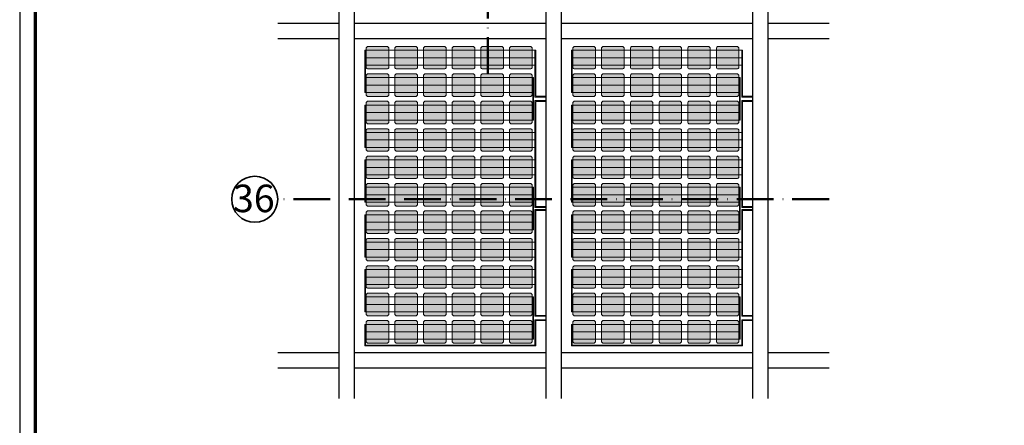
# Model space of a CAD drawing. Units: millimetres. Extents: x 2450 to 23610, y -7352 to 2523.
# Drawn here: x 3850 to 4172, y -4841 to -4709 of the extents above; entities that cross this region are included whole.
import ezdxf

# ---------------------------------------------------------------- set-up
doc = ezdxf.new("R2010")
doc.units = ezdxf.units.MM
doc.linetypes.add('ACAD_ISO10W100', pattern=[18, 12, -3, 0, -3])
doc.linetypes.add('AUSGEZOGEN', pattern=[0])
for name, color, linetype, lineweight in [('Bemaßung PR', 10, 'Continuous', 5), ('Rahmen (ISO)', 7, 'Continuous', 70), ('S02_Beschriftung', 1, 'Continuous', 25), ('S03_AL_Kontur', 255, 'Continuous', 35), ('S19_Schnittlinie_dünn', 1, 'ACAD_ISO10W100', 50), ('S23_Konstruktion_025', 5, 'Continuous', 25), ('Zellen mono', 7, 'Continuous', 5), ('Zellverbinder 2mm', 8, 'Continuous', 9), ('Zellverbinder 5mm', 8, 'Continuous', 9)]:
    doc.layers.add(name, color=color, linetype=linetype, lineweight=lineweight)
doc.layers.add('n d', color=6, linetype='Continuous', plot=False)
doc.layers.add('RAHMEN', color=7, linetype='AUSGEZOGEN')
doc.styles.add('K_A0_9', font='arial.ttf', dxfattribs={"height": 8.9808})

# ---------------------------------------------------------------- blocks, each defined once
blk = doc.blocks.new('Rahmen A0')
at = {"layer": 'n d'}
blk.add_lwpolyline([(-1189, 0), (0, 0), (0, 841), (-1189, 841)], close=True, dxfattribs=at)
at = {"layer": 'Rahmen (ISO)'}
blk.add_lwpolyline([(-1184, 5), (-5, 5), (-5, 836), (-1184, 836)], close=True, dxfattribs=at)
blk = doc.blocks.new('156.75 Mono 3BB')
at = {"layer": 'Zellen mono'}
h = blk.add_hatch(color=256, dxfattribs=at)
h.dxf.hatch_style = 1
h.paths.add_polyline_path([(78.4, 156.8), (26.4, 156.8), (26.4, 0), (78.4, 0)])
h.paths.add_polyline_path([(130.4, 156.8), (78.4, 156.8), (78.4, 0), (130.4, 0)])
h.paths.add_polyline_path([(156.8, 148.2, 0.028648), (148.2, 156.8), (130.4, 156.8), (130.4, 0), (148.2, 0, 0.028648), (156.8, 8.5)])
h.paths.add_polyline_path([(26.4, 156.8), (8.5, 156.8, 0.028648), (0, 148.2), (0, 8.5, 0.028648), (8.5, 0), (26.4, 0)])
blk.add_lwpolyline([(148.2, 0), (8.5, 0, -0.028648), (0, 8.5), (0, 148.2, -0.028648), (8.5, 156.8), (148.2, 156.8, -0.028648), (156.8, 148.2), (156.8, 8.5, -0.028648)], format="xyb", close=True, dxfattribs=at)
at = {"layer": 'Zellverbinder 2mm'}
for p, q in [((26.4, -5), (26.4, 161.8)), ((78.4, -5), (78.4, 161.8)), ((130.4, -5), (130.4, 161.8))]:
    blk.add_line(p, q, dxfattribs=at)
blk = doc.blocks.new('*U16131')
at = {"layer": 'Zellverbinder 2mm', "xscale": 0.046875, "yscale": 0.046875, "zscale": 0.046875}
blk.add_blockref('156.75 Mono 3BB', (-3.67, -3.67), dxfattribs=at)
blk = doc.blocks.new('*U16130')
at = {"layer": 'Bemaßung PR', "color": 0, "linetype": 'ByBlock', "lineweight": -2, "transparency": 16777216}
for p in [(0, 46.82), (8.94, 46.82), (17.88, 46.82), (26.82, 46.82), (35.77, 46.82), (44.71, 46.82), (53.65, 46.82), (62.59, 46.82), (71.53, 46.82), (80.47, 46.82), (89.41, 46.82), (0, 37.45), (8.94, 37.45), (17.88, 37.45), (26.82, 37.45), (35.77, 37.45), (44.71, 37.45), (53.65, 37.45), (62.59, 37.45), (71.53, 37.45), (80.47, 37.45), (89.41, 37.45), (0, 28.09), (8.94, 28.09), (17.88, 28.09), (26.82, 28.09), (35.77, 28.09), (44.71, 28.09), (53.65, 28.09), (62.59, 28.09), (71.53, 28.09), (80.47, 28.09), (89.41, 28.09), (0, 18.73), (8.94, 18.73), (17.88, 18.73), (26.82, 18.73), (35.77, 18.73), (44.71, 18.73), (53.65, 18.73), (62.59, 18.73), (71.53, 18.73), (80.47, 18.73), (89.41, 18.73), (0, 9.36), (8.94, 9.36), (17.88, 9.36), (26.82, 9.36), (35.77, 9.36), (44.71, 9.36), (53.65, 9.36), (62.59, 9.36), (71.53, 9.36), (80.47, 9.36), (89.41, 9.36), (0, 0), (8.94, 0), (17.88, 0), (26.82, 0), (35.77, 0), (44.71, 0), (53.65, 0), (62.59, 0), (71.53, 0), (80.47, 0), (89.41, 0)]:
    blk.add_blockref('*U16131', p, dxfattribs=at)
blk = doc.blocks.new('*U16135')
at = {"layer": 'Zellverbinder 2mm', "xscale": 0.046875, "yscale": 0.046875, "zscale": 0.046875}
blk.add_blockref('156.75 Mono 3BB', (-3.67, -3.67), dxfattribs=at)
blk = doc.blocks.new('*U16134')
at = {"layer": 'Bemaßung PR', "color": 0, "linetype": 'ByBlock', "lineweight": -2, "transparency": 16777216}
for p in [(0, 46.82), (8.94, 46.82), (17.88, 46.82), (26.82, 46.82), (35.77, 46.82), (44.71, 46.82), (53.65, 46.82), (62.59, 46.82), (71.53, 46.82), (80.47, 46.82), (89.41, 46.82), (0, 37.45), (8.94, 37.45), (17.88, 37.45), (26.82, 37.45), (35.77, 37.45), (44.71, 37.45), (53.65, 37.45), (62.59, 37.45), (71.53, 37.45), (80.47, 37.45), (89.41, 37.45), (0, 28.09), (8.94, 28.09), (17.88, 28.09), (26.82, 28.09), (35.77, 28.09), (44.71, 28.09), (53.65, 28.09), (62.59, 28.09), (71.53, 28.09), (80.47, 28.09), (89.41, 28.09), (0, 18.73), (8.94, 18.73), (17.88, 18.73), (26.82, 18.73), (35.77, 18.73), (44.71, 18.73), (53.65, 18.73), (62.59, 18.73), (71.53, 18.73), (80.47, 18.73), (89.41, 18.73), (0, 9.36), (8.94, 9.36), (17.88, 9.36), (26.82, 9.36), (35.77, 9.36), (44.71, 9.36), (53.65, 9.36), (62.59, 9.36), (71.53, 9.36), (80.47, 9.36), (89.41, 9.36), (0, 0), (8.94, 0), (17.88, 0), (26.82, 0), (35.77, 0), (44.71, 0), (53.65, 0), (62.59, 0), (71.53, 0), (80.47, 0), (89.41, 0)]:
    blk.add_blockref('*U16135', p, dxfattribs=at)

msp = doc.modelspace()

# ---------------------------------------------------------------- linework, layer by layer
at = {"layer": 'S03_AL_Kontur'}
msp.add_circle((3926.83, -4767.52), 7.51, dxfattribs=at)
at = {"layer": 'S19_Schnittlinie_dünn'}
for p, q in [((4002.9, -4726.68), (4002.9, -4703.38)), ((4114.33, -4767.52), (3934.34, -4767.52))]:
    msp.add_line(p, q, dxfattribs=at)
at = {"layer": 'S23_Konstruktion_025', "linetype": 'ByBlock'}
for p, q in [((3954.33, -4592.52), (3954.33, -4832.52)), ((3959.33, -4592.52), (3959.33, -4832.52)), ((4089.33, -4592.52), (4089.33, -4832.52)), ((4094.33, -4592.52), (4094.33, -4832.52)), ((3934.34, -4710.03), (3954.33, -4710.03)), ((3959.33, -4710.03), (4021.83, -4710.03)), ((4026.83, -4710.03), (4089.33, -4710.03)), ((4094.33, -4710.03), (4114.34, -4710.03)), ((3934.34, -4715.03), (3954.33, -4715.03)), ((3959.33, -4715.03), (4021.83, -4715.03)), ((4026.83, -4715.03), (4089.33, -4715.03)), ((4094.33, -4715.03), (4114.34, -4715.03)), ((3934.34, -4817.52), (3954.33, -4817.52)), ((3959.33, -4817.52), (4021.83, -4817.52)), ((4026.83, -4817.52), (4089.33, -4817.52)), ((4094.33, -4817.52), (4114.34, -4817.52)), ((3934.34, -4822.52), (3954.33, -4822.52)), ((3959.33, -4822.52), (4021.83, -4822.52)), ((4026.83, -4822.52), (4089.33, -4822.52)), ((4094.33, -4822.52), (4114.34, -4822.52))]:
    msp.add_line(p, q, dxfattribs=at)
at = {"layer": 'S23_Konstruktion_025'}
for p, q in [((4021.83, -4592.52), (4021.83, -4832.52)), ((4026.83, -4592.52), (4026.83, -4832.52))]:
    msp.add_line(p, q, dxfattribs=at)
at = {"layer": 'Zellverbinder 2mm'}
for p, q in [((3970.8, -4718.91), (3972.34, -4718.91)), ((3970.8, -4721.35), (3972.34, -4721.35)), ((3980.16, -4718.91), (3981.71, -4718.91)), ((3980.16, -4721.35), (3981.71, -4721.35)), ((3989.52, -4718.91), (3991.07, -4718.91)), ((3989.52, -4721.35), (3991.07, -4721.35)), ((3998.89, -4718.91), (4000.43, -4718.91)), ((3998.89, -4721.35), (4000.43, -4721.35)), ((4008.25, -4718.91), (4009.8, -4718.91)), ((4008.25, -4721.35), (4009.8, -4721.35)), ((4017.61, -4718.91), (4018.32, -4718.91)), ((4017.61, -4721.35), (4018.32, -4721.35)), ((4038.3, -4718.91), (4039.84, -4718.91)), ((4038.3, -4721.35), (4039.84, -4721.35)), ((4047.66, -4718.91), (4049.21, -4718.91)), ((4047.66, -4721.35), (4049.21, -4721.35)), ((4057.02, -4718.91), (4058.57, -4718.91)), ((4057.02, -4721.35), (4058.57, -4721.35)), ((4066.39, -4718.91), (4067.93, -4718.91)), ((4066.39, -4721.35), (4067.93, -4721.35)), ((4075.75, -4718.91), (4077.3, -4718.91)), ((4075.75, -4721.35), (4077.3, -4721.35)), ((4085.11, -4718.91), (4085.82, -4718.91)), ((4085.11, -4721.35), (4085.82, -4721.35)), ((3970.8, -4723.79), (3972.34, -4723.79)), ((3980.16, -4723.79), (3981.71, -4723.79)), ((3989.52, -4723.79), (3991.07, -4723.79)), ((3998.89, -4723.79), (4000.43, -4723.79)), ((4008.25, -4723.79), (4009.8, -4723.79)), ((4017.61, -4723.79), (4018.32, -4723.79)), ((4038.3, -4723.79), (4039.84, -4723.79)), ((4047.66, -4723.79), (4049.21, -4723.79)), ((4057.02, -4723.79), (4058.57, -4723.79)), ((4066.39, -4723.79), (4067.93, -4723.79)), ((4075.75, -4723.79), (4077.3, -4723.79)), ((4085.11, -4723.79), (4085.82, -4723.79)), ((3970.8, -4727.85), (3972.34, -4727.85)), ((3980.16, -4727.85), (3981.71, -4727.85)), ((3989.52, -4727.85), (3991.07, -4727.85)), ((3998.89, -4727.85), (4000.43, -4727.85)), ((4008.25, -4727.85), (4009.8, -4727.85)), ((4038.3, -4727.85), (4039.84, -4727.85)), ((4047.66, -4727.85), (4049.21, -4727.85)), ((4057.02, -4727.85), (4058.57, -4727.85)), ((4066.39, -4727.85), (4067.93, -4727.85)), ((4075.75, -4727.85), (4077.3, -4727.85)), ((3970.8, -4730.29), (3972.34, -4730.29)), ((3980.16, -4730.29), (3981.71, -4730.29)), ((3989.52, -4730.29), (3991.07, -4730.29)), ((3998.89, -4730.29), (4000.43, -4730.29)), ((4008.25, -4730.29), (4009.8, -4730.29)), ((4038.3, -4730.29), (4039.84, -4730.29)), ((4047.66, -4730.29), (4049.21, -4730.29)), ((4057.02, -4730.29), (4058.57, -4730.29)), ((4066.39, -4730.29), (4067.93, -4730.29)), ((4075.75, -4730.29), (4077.3, -4730.29)), ((3970.8, -4732.73), (3972.34, -4732.73)), ((3980.16, -4732.73), (3981.71, -4732.73)), ((3989.52, -4732.73), (3991.07, -4732.73)), ((3998.89, -4732.73), (4000.43, -4732.73)), ((4008.25, -4732.73), (4009.8, -4732.73)), ((4038.3, -4732.73), (4039.84, -4732.73)), ((4047.66, -4732.73), (4049.21, -4732.73)), ((4057.02, -4732.73), (4058.57, -4732.73)), ((4066.39, -4732.73), (4067.93, -4732.73)), ((4075.75, -4732.73), (4077.3, -4732.73)), ((3970.8, -4736.8), (3972.34, -4736.8)), ((3980.16, -4736.8), (3981.71, -4736.8)), ((3989.52, -4736.8), (3991.07, -4736.8)), ((3998.89, -4736.8), (4000.43, -4736.8)), ((4008.25, -4736.8), (4009.8, -4736.8)), ((4038.3, -4736.8), (4039.84, -4736.8)), ((4047.66, -4736.8), (4049.21, -4736.8)), ((4057.02, -4736.8), (4058.57, -4736.8)), ((4066.39, -4736.8), (4067.93, -4736.8)), ((4075.75, -4736.8), (4077.3, -4736.8)), ((3970.8, -4739.23), (3972.34, -4739.23)), ((3980.16, -4739.23), (3981.71, -4739.23)), ((3989.52, -4739.23), (3991.07, -4739.23)), ((3998.89, -4739.23), (4000.43, -4739.23)), ((4008.25, -4739.23), (4009.8, -4739.23)), ((4038.3, -4739.23), (4039.84, -4739.23)), ((4047.66, -4739.23), (4049.21, -4739.23)), ((4057.02, -4739.23), (4058.57, -4739.23)), ((4066.39, -4739.23), (4067.93, -4739.23)), ((4075.75, -4739.23), (4077.3, -4739.23)), ((3970.8, -4741.67), (3972.34, -4741.67)), ((3980.16, -4741.67), (3981.71, -4741.67)), ((3989.52, -4741.67), (3991.07, -4741.67)), ((3998.89, -4741.67), (4000.43, -4741.67)), ((4008.25, -4741.67), (4009.8, -4741.67)), ((4038.3, -4741.67), (4039.84, -4741.67)), ((4047.66, -4741.67), (4049.21, -4741.67)), ((4057.02, -4741.67), (4058.57, -4741.67)), ((4066.39, -4741.67), (4067.93, -4741.67)), ((4075.75, -4741.67), (4077.3, -4741.67)), ((3970.8, -4745.74), (3972.34, -4745.74)), ((3980.16, -4745.74), (3981.71, -4745.74)), ((3989.52, -4745.74), (3991.07, -4745.74)), ((3998.89, -4745.74), (4000.43, -4745.74)), ((4008.25, -4745.74), (4009.8, -4745.74)), ((4017.61, -4745.74), (4018.32, -4745.74)), ((4038.3, -4745.74), (4039.84, -4745.74)), ((4047.66, -4745.74), (4049.21, -4745.74)), ((4057.02, -4745.74), (4058.57, -4745.74)), ((4066.39, -4745.74), (4067.93, -4745.74)), ((4075.75, -4745.74), (4077.3, -4745.74)), ((4085.11, -4745.74), (4085.82, -4745.74)), ((3970.8, -4748.18), (3972.34, -4748.18)), ((3970.8, -4750.61), (3972.34, -4750.61)), ((3980.16, -4748.18), (3981.71, -4748.18)), ((3980.16, -4750.61), (3981.71, -4750.61)), ((3989.52, -4748.18), (3991.07, -4748.18)), ((3989.52, -4750.61), (3991.07, -4750.61)), ((3998.89, -4748.18), (4000.43, -4748.18)), ((3998.89, -4750.61), (4000.43, -4750.61)), ((4008.25, -4748.18), (4009.8, -4748.18)), ((4008.25, -4750.61), (4009.8, -4750.61)), ((4017.61, -4748.18), (4018.32, -4748.18)), ((4017.61, -4750.61), (4018.32, -4750.61)), ((4038.3, -4748.18), (4039.84, -4748.18)), ((4038.3, -4750.61), (4039.84, -4750.61)), ((4047.66, -4748.18), (4049.21, -4748.18)), ((4047.66, -4750.61), (4049.21, -4750.61)), ((4057.02, -4748.18), (4058.57, -4748.18)), ((4057.02, -4750.61), (4058.57, -4750.61)), ((4066.39, -4748.18), (4067.93, -4748.18)), ((4066.39, -4750.61), (4067.93, -4750.61)), ((4075.75, -4748.18), (4077.3, -4748.18)), ((4075.75, -4750.61), (4077.3, -4750.61)), ((4085.11, -4748.18), (4085.82, -4748.18)), ((4085.11, -4750.61), (4085.82, -4750.61)), ((3970.8, -4754.68), (3972.34, -4754.68)), ((3970.8, -4757.12), (3972.34, -4757.12)), ((3980.16, -4754.68), (3981.71, -4754.68)), ((3980.16, -4757.12), (3981.71, -4757.12)), ((3989.52, -4754.68), (3991.07, -4754.68)), ((3989.52, -4757.12), (3991.07, -4757.12)), ((3998.89, -4754.68), (4000.43, -4754.68)), ((3998.89, -4757.12), (4000.43, -4757.12)), ((4008.25, -4754.68), (4009.8, -4754.68)), ((4008.25, -4757.12), (4009.8, -4757.12)), ((4017.61, -4754.68), (4018.32, -4754.68)), ((4017.61, -4757.12), (4018.32, -4757.12)), ((4038.3, -4754.68), (4039.84, -4754.68)), ((4038.3, -4757.12), (4039.84, -4757.12)), ((4047.66, -4754.68), (4049.21, -4754.68)), ((4047.66, -4757.12), (4049.21, -4757.12)), ((4057.02, -4754.68), (4058.57, -4754.68)), ((4057.02, -4757.12), (4058.57, -4757.12)), ((4066.39, -4754.68), (4067.93, -4754.68)), ((4066.39, -4757.12), (4067.93, -4757.12)), ((4075.75, -4754.68), (4077.3, -4754.68)), ((4075.75, -4757.12), (4077.3, -4757.12)), ((4085.11, -4754.68), (4085.82, -4754.68)), ((4085.11, -4757.12), (4085.82, -4757.12)), ((3970.8, -4759.55), (3972.34, -4759.55)), ((3980.16, -4759.55), (3981.71, -4759.55)), ((3989.52, -4759.55), (3991.07, -4759.55)), ((3998.89, -4759.55), (4000.43, -4759.55)), ((4008.25, -4759.55), (4009.8, -4759.55)), ((4017.61, -4759.55), (4018.32, -4759.55)), ((4038.3, -4759.55), (4039.84, -4759.55)), ((4047.66, -4759.55), (4049.21, -4759.55)), ((4057.02, -4759.55), (4058.57, -4759.55)), ((4066.39, -4759.55), (4067.93, -4759.55)), ((4075.75, -4759.55), (4077.3, -4759.55)), ((4085.11, -4759.55), (4085.82, -4759.55)), ((3970.8, -4763.62), (3972.34, -4763.62)), ((3980.16, -4763.62), (3981.71, -4763.62)), ((3989.52, -4763.62), (3991.07, -4763.62)), ((3998.89, -4763.62), (4000.43, -4763.62)), ((4008.25, -4763.62), (4009.8, -4763.62)), ((4038.3, -4763.62), (4039.84, -4763.62)), ((4047.66, -4763.62), (4049.21, -4763.62)), ((4057.02, -4763.62), (4058.57, -4763.62)), ((4066.39, -4763.62), (4067.93, -4763.62)), ((4075.75, -4763.62), (4077.3, -4763.62)), ((3970.8, -4766.06), (3972.34, -4766.06)), ((3980.16, -4766.06), (3981.71, -4766.06)), ((3989.52, -4766.06), (3991.07, -4766.06)), ((3998.89, -4766.06), (4000.43, -4766.06)), ((4008.25, -4766.06), (4009.8, -4766.06)), ((4038.3, -4766.06), (4039.84, -4766.06)), ((4047.66, -4766.06), (4049.21, -4766.06)), ((4057.02, -4766.06), (4058.57, -4766.06)), ((4066.39, -4766.06), (4067.93, -4766.06)), ((4075.75, -4766.06), (4077.3, -4766.06)), ((3970.8, -4768.5), (3972.34, -4768.5)), ((3980.16, -4768.5), (3981.71, -4768.5)), ((3989.52, -4768.5), (3991.07, -4768.5)), ((3998.89, -4768.5), (4000.43, -4768.5)), ((4008.25, -4768.5), (4009.8, -4768.5)), ((4038.3, -4768.5), (4039.84, -4768.5)), ((4047.66, -4768.5), (4049.21, -4768.5)), ((4057.02, -4768.5), (4058.57, -4768.5)), ((4066.39, -4768.5), (4067.93, -4768.5)), ((4075.75, -4768.5), (4077.3, -4768.5)), ((3970.8, -4772.56), (3972.34, -4772.56)), ((3980.16, -4772.56), (3981.71, -4772.56)), ((3989.52, -4772.56), (3991.07, -4772.56)), ((3998.89, -4772.56), (4000.43, -4772.56)), ((4008.25, -4772.56), (4009.8, -4772.56)), ((4038.3, -4772.56), (4039.84, -4772.56)), ((4047.66, -4772.56), (4049.21, -4772.56)), ((4057.02, -4772.56), (4058.57, -4772.56)), ((4066.39, -4772.56), (4067.93, -4772.56)), ((4075.75, -4772.56), (4077.3, -4772.56)), ((3970.8, -4775), (3972.34, -4775)), ((3980.16, -4775), (3981.71, -4775)), ((3989.52, -4775), (3991.07, -4775)), ((3998.89, -4775), (4000.43, -4775)), ((4008.25, -4775), (4009.8, -4775)), ((4038.3, -4775), (4039.84, -4775)), ((4047.66, -4775), (4049.21, -4775)), ((4057.02, -4775), (4058.57, -4775)), ((4066.39, -4775), (4067.93, -4775)), ((4075.75, -4775), (4077.3, -4775)), ((3970.8, -4777.44), (3972.34, -4777.44)), ((3980.16, -4777.44), (3981.71, -4777.44)), ((3989.52, -4777.44), (3991.07, -4777.44)), ((3998.89, -4777.44), (4000.43, -4777.44)), ((4008.25, -4777.44), (4009.8, -4777.44)), ((4038.3, -4777.44), (4039.84, -4777.44)), ((4047.66, -4777.44), (4049.21, -4777.44)), ((4057.02, -4777.44), (4058.57, -4777.44)), ((4066.39, -4777.44), (4067.93, -4777.44)), ((4075.75, -4777.44), (4077.3, -4777.44)), ((3970.8, -4781.5), (3972.34, -4781.5)), ((3980.16, -4781.5), (3981.71, -4781.5)), ((3989.52, -4781.5), (3991.07, -4781.5)), ((3998.89, -4781.5), (4000.43, -4781.5)), ((4008.25, -4781.5), (4009.8, -4781.5)), ((4017.61, -4781.5), (4018.32, -4781.5)), ((4038.3, -4781.5), (4039.84, -4781.5)), ((4047.66, -4781.5), (4049.21, -4781.5)), ((4057.02, -4781.5), (4058.57, -4781.5)), ((4066.39, -4781.5), (4067.93, -4781.5)), ((4075.75, -4781.5), (4077.3, -4781.5)), ((4085.11, -4781.5), (4085.82, -4781.5)), ((3970.8, -4783.94), (3972.34, -4783.94)), ((3980.16, -4783.94), (3981.71, -4783.94)), ((3989.52, -4783.94), (3991.07, -4783.94)), ((3998.89, -4783.94), (4000.43, -4783.94)), ((4008.25, -4783.94), (4009.8, -4783.94)), ((4017.61, -4783.94), (4018.32, -4783.94)), ((4038.3, -4783.94), (4039.84, -4783.94)), ((4047.66, -4783.94), (4049.21, -4783.94)), ((4057.02, -4783.94), (4058.57, -4783.94)), ((4066.39, -4783.94), (4067.93, -4783.94)), ((4075.75, -4783.94), (4077.3, -4783.94)), ((4085.11, -4783.94), (4085.82, -4783.94)), ((3970.8, -4786.38), (3972.34, -4786.38)), ((3980.16, -4786.38), (3981.71, -4786.38)), ((3989.52, -4786.38), (3991.07, -4786.38)), ((3998.89, -4786.38), (4000.43, -4786.38)), ((4008.25, -4786.38), (4009.8, -4786.38)), ((4017.61, -4786.38), (4018.32, -4786.38)), ((4038.3, -4786.38), (4039.84, -4786.38)), ((4047.66, -4786.38), (4049.21, -4786.38)), ((4057.02, -4786.38), (4058.57, -4786.38)), ((4066.39, -4786.38), (4067.93, -4786.38)), ((4075.75, -4786.38), (4077.3, -4786.38)), ((4085.11, -4786.38), (4085.82, -4786.38)), ((3970.8, -4790.44), (3972.34, -4790.44)), ((3980.16, -4790.44), (3981.71, -4790.44)), ((3989.52, -4790.44), (3991.07, -4790.44)), ((3998.89, -4790.44), (4000.43, -4790.44)), ((4008.25, -4790.44), (4009.8, -4790.44)), ((4017.61, -4790.44), (4018.32, -4790.44)), ((4038.3, -4790.44), (4039.84, -4790.44)), ((4047.66, -4790.44), (4049.21, -4790.44)), ((4057.02, -4790.44), (4058.57, -4790.44)), ((4066.39, -4790.44), (4067.93, -4790.44)), ((4075.75, -4790.44), (4077.3, -4790.44)), ((4085.11, -4790.44), (4085.82, -4790.44)), ((3970.8, -4792.88), (3972.34, -4792.88)), ((3970.8, -4795.32), (3972.34, -4795.32)), ((3980.16, -4792.88), (3981.71, -4792.88)), ((3980.16, -4795.32), (3981.71, -4795.32)), ((3989.52, -4792.88), (3991.07, -4792.88)), ((3989.52, -4795.32), (3991.07, -4795.32)), ((3998.89, -4792.88), (4000.43, -4792.88)), ((3998.89, -4795.32), (4000.43, -4795.32)), ((4008.25, -4792.88), (4009.8, -4792.88)), ((4008.25, -4795.32), (4009.8, -4795.32)), ((4017.61, -4792.88), (4018.32, -4792.88)), ((4017.61, -4795.32), (4018.32, -4795.32)), ((4038.3, -4792.88), (4039.84, -4792.88)), ((4038.3, -4795.32), (4039.84, -4795.32)), ((4047.66, -4792.88), (4049.21, -4792.88)), ((4047.66, -4795.32), (4049.21, -4795.32)), ((4057.02, -4792.88), (4058.57, -4792.88)), ((4057.02, -4795.32), (4058.57, -4795.32)), ((4066.39, -4792.88), (4067.93, -4792.88)), ((4066.39, -4795.32), (4067.93, -4795.32)), ((4075.75, -4792.88), (4077.3, -4792.88)), ((4075.75, -4795.32), (4077.3, -4795.32)), ((4085.11, -4792.88), (4085.82, -4792.88)), ((4085.11, -4795.32), (4085.82, -4795.32)), ((3970.8, -4799.39), (3972.34, -4799.39)), ((3970.8, -4801.82), (3972.34, -4801.82)), ((3980.16, -4799.39), (3981.71, -4799.39)), ((3980.16, -4801.82), (3981.71, -4801.82)), ((3989.52, -4799.39), (3991.07, -4799.39)), ((3989.52, -4801.82), (3991.07, -4801.82)), ((3998.89, -4799.39), (4000.43, -4799.39)), ((3998.89, -4801.82), (4000.43, -4801.82)), ((4008.25, -4799.39), (4009.8, -4799.39)), ((4008.25, -4801.82), (4009.8, -4801.82)), ((4038.3, -4799.39), (4039.84, -4799.39)), ((4038.3, -4801.82), (4039.84, -4801.82)), ((4047.66, -4799.39), (4049.21, -4799.39)), ((4047.66, -4801.82), (4049.21, -4801.82)), ((4057.02, -4799.39), (4058.57, -4799.39)), ((4057.02, -4801.82), (4058.57, -4801.82)), ((4066.39, -4799.39), (4067.93, -4799.39)), ((4066.39, -4801.82), (4067.93, -4801.82)), ((4075.75, -4799.39), (4077.3, -4799.39)), ((4075.75, -4801.82), (4077.3, -4801.82)), ((3970.8, -4804.26), (3972.34, -4804.26)), ((3980.16, -4804.26), (3981.71, -4804.26)), ((3989.52, -4804.26), (3991.07, -4804.26)), ((3998.89, -4804.26), (4000.43, -4804.26)), ((4008.25, -4804.26), (4009.8, -4804.26)), ((4038.3, -4804.26), (4039.84, -4804.26)), ((4047.66, -4804.26), (4049.21, -4804.26)), ((4057.02, -4804.26), (4058.57, -4804.26)), ((4066.39, -4804.26), (4067.93, -4804.26)), ((4075.75, -4804.26), (4077.3, -4804.26)), ((3970.8, -4808.33), (3972.34, -4808.33)), ((3980.16, -4808.33), (3981.71, -4808.33)), ((3989.52, -4808.33), (3991.07, -4808.33)), ((3998.89, -4808.33), (4000.43, -4808.33)), ((4008.25, -4808.33), (4009.8, -4808.33)), ((4038.3, -4808.33), (4039.84, -4808.33)), ((4047.66, -4808.33), (4049.21, -4808.33)), ((4057.02, -4808.33), (4058.57, -4808.33)), ((4066.39, -4808.33), (4067.93, -4808.33)), ((4075.75, -4808.33), (4077.3, -4808.33)), ((3970.8, -4810.76), (3972.34, -4810.76)), ((3980.16, -4810.76), (3981.71, -4810.76)), ((3989.52, -4810.76), (3991.07, -4810.76)), ((3998.89, -4810.76), (4000.43, -4810.76)), ((4008.25, -4810.76), (4009.8, -4810.76)), ((4038.3, -4810.76), (4039.84, -4810.76)), ((4047.66, -4810.76), (4049.21, -4810.76)), ((4057.02, -4810.76), (4058.57, -4810.76)), ((4066.39, -4810.76), (4067.93, -4810.76)), ((4075.75, -4810.76), (4077.3, -4810.76)), ((3970.8, -4813.2), (3972.34, -4813.2)), ((3980.16, -4813.2), (3981.71, -4813.2)), ((3989.52, -4813.2), (3991.07, -4813.2)), ((3998.89, -4813.2), (4000.43, -4813.2)), ((4008.25, -4813.2), (4009.8, -4813.2)), ((4038.3, -4813.2), (4039.84, -4813.2)), ((4047.66, -4813.2), (4049.21, -4813.2)), ((4057.02, -4813.2), (4058.57, -4813.2)), ((4066.39, -4813.2), (4067.93, -4813.2)), ((4075.75, -4813.2), (4077.3, -4813.2))]:
    msp.add_line(p, q, dxfattribs=at)
at = {"layer": 'Zellverbinder 5mm'}
for p, q in [((4018.32, -4770.2), (4018.32, -4769.87)), ((4018.32, -4769.87), (4021.83, -4769.87)), ((4085.82, -4770.2), (4085.82, -4769.87)), ((4085.82, -4769.87), (4089.33, -4769.87)), ((4021.83, -4770.2), (4018.32, -4770.2)), ((4021.83, -4770.86), (4018.32, -4770.86)), ((4018.32, -4770.86), (4018.32, -4771.18)), ((4018.32, -4771.18), (4021.83, -4771.18)), ((4089.33, -4770.2), (4085.82, -4770.2)), ((4089.33, -4770.86), (4085.82, -4770.86)), ((4085.82, -4770.86), (4085.82, -4771.18)), ((4085.82, -4771.18), (4089.33, -4771.18)), ((3962.98, -4808.33), (3963.22, -4808.33)), ((4030.48, -4808.33), (4030.72, -4808.33))]:
    msp.add_line(p, q, dxfattribs=at)
for points in [[(3962.98, -4718.91), (3962.98, -4732.73), (3962.75, -4732.73), (3962.75, -4718.91)], [(4030.48, -4718.91), (4030.48, -4732.73), (4030.25, -4732.73), (4030.25, -4718.91)], [(4017.85, -4727.85), (4017.85, -4741.67), (4017.61, -4741.67), (4017.61, -4727.85)], [(4085.35, -4727.85), (4085.35, -4741.67), (4085.11, -4741.67), (4085.11, -4727.85)], [(3962.98, -4736.8), (3962.98, -4750.61), (3962.75, -4750.61), (3962.75, -4736.8)], [(4030.48, -4736.8), (4030.48, -4750.61), (4030.25, -4750.61), (4030.25, -4736.8)], [(3962.98, -4754.68), (3962.98, -4768.5), (3962.75, -4768.5), (3962.75, -4754.68)], [(4030.48, -4754.68), (4030.48, -4768.5), (4030.25, -4768.5), (4030.25, -4754.68)], [(4017.85, -4763.62), (4017.85, -4777.44), (4017.61, -4777.44), (4017.61, -4763.62)], [(4085.35, -4763.62), (4085.35, -4777.44), (4085.11, -4777.44), (4085.11, -4763.62)], [(3962.98, -4772.56), (3962.98, -4786.38), (3962.75, -4786.38), (3962.75, -4772.56)], [(4030.48, -4772.56), (4030.48, -4786.38), (4030.25, -4786.38), (4030.25, -4772.56)], [(3962.98, -4790.44), (3962.98, -4804.26), (3962.75, -4804.26), (3962.75, -4790.44)], [(4030.48, -4790.44), (4030.48, -4804.26), (4030.25, -4804.26), (4030.25, -4790.44)], [(4017.85, -4813.2), (4017.85, -4799.39), (4017.61, -4799.39), (4017.61, -4813.2)], [(4085.35, -4813.2), (4085.35, -4799.39), (4085.11, -4799.39), (4085.11, -4813.2)]]:
    msp.add_lwpolyline(points, close=True, dxfattribs=at)
for points in [[(4021.83, -4733.94), (4018.55, -4733.94), (4018.55, -4718.91), (4018.32, -4718.91), (4018.32, -4734.18), (4021.83, -4734.18)], [(4089.33, -4733.94), (4086.05, -4733.94), (4086.05, -4718.91), (4085.82, -4718.91), (4085.82, -4734.18), (4089.33, -4734.18)], [(4021.83, -4735.35), (4018.32, -4735.35), (4018.32, -4769.87)], [(4018.55, -4769.87), (4018.55, -4735.58), (4021.83, -4735.58)], [(4089.33, -4735.35), (4085.82, -4735.35), (4085.82, -4769.87)], [(4086.05, -4769.87), (4086.05, -4735.58), (4089.33, -4735.58)], [(4021.83, -4805.71), (4018.32, -4805.71), (4018.32, -4771.18)], [(4018.55, -4771.18), (4018.55, -4805.47), (4021.83, -4805.47)], [(4089.33, -4805.71), (4085.82, -4805.71), (4085.82, -4771.18)], [(4086.05, -4771.18), (4086.05, -4805.47), (4089.33, -4805.47)], [(4018.32, -4815.14), (3962.98, -4815.14), (3962.98, -4808.33), (3962.75, -4808.33), (3962.75, -4815.38), (4018.32, -4815.38)], [(4021.83, -4807.11), (4018.55, -4807.11), (4018.56, -4815.38), (4018.32, -4815.38), (4018.32, -4806.88), (4021.83, -4806.88)], [(4085.82, -4815.14), (4030.48, -4815.14), (4030.48, -4808.33), (4030.25, -4808.33), (4030.25, -4815.38), (4085.82, -4815.38)], [(4089.33, -4807.11), (4086.05, -4807.11), (4086.06, -4815.38), (4085.82, -4815.38), (4085.82, -4806.88), (4089.33, -4806.88)]]:
    msp.add_lwpolyline(points, dxfattribs=at)

# ---------------------------------------------------------------- block references
at = {"layer": 'Bemaßung PR', "rotation": 270}
for name, p in [('*U16134', (3966.89, -4721.35)), ('*U16130', (4034.39, -4721.35))]:
    msp.add_blockref(name, p, dxfattribs=at)
at = {"layer": 'RAHMEN'}
msp.add_blockref('Rahmen A0', (5039.1, -5334.18), dxfattribs=at)

# ---------------------------------------------------------------- texts
at = {"layer": 'S02_Beschriftung', "style": 'K_A0_9'}
msp.add_text('36', height=8.981, dxfattribs=at).set_placement((3919.73, -4771.73))

doc.saveas('drawing.dxf')
